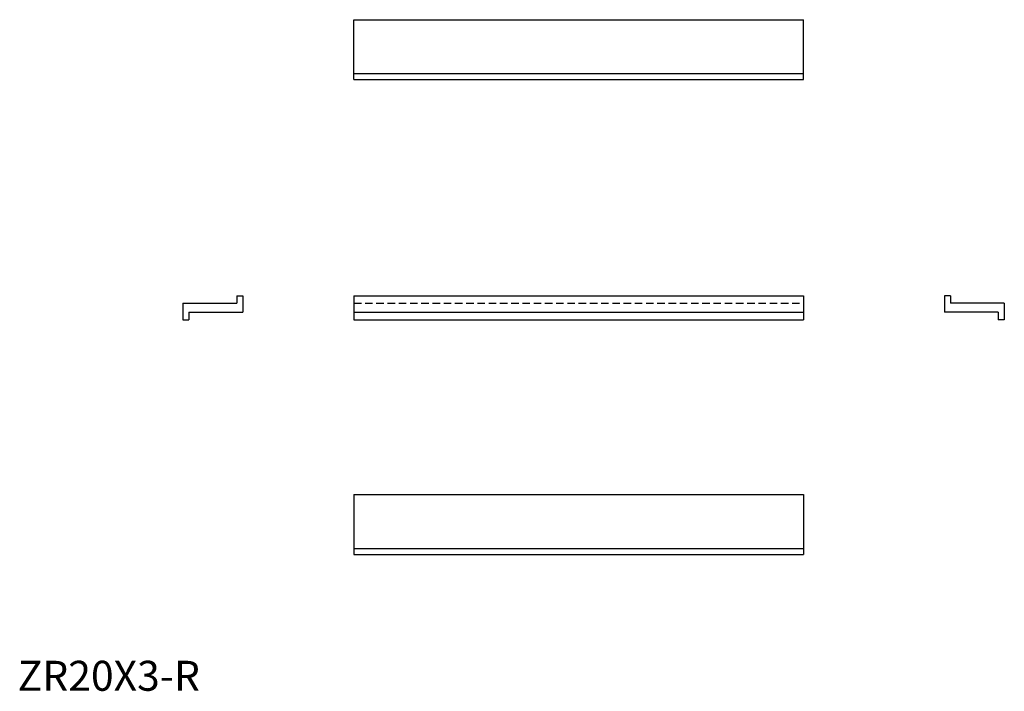
# Model space of a CAD drawing. Extents: x 1 to 329, y 0 to 224.
import ezdxf

# ---------------------------------------------------------------- set-up
doc = ezdxf.new("R2010")
doc.units = 0
doc.header["$LTSCALE"] = 10
doc.linetypes.add('HIDDEN', pattern=[0.375, 0.25, -0.125])
doc.layers.get('0').update_dxf_attribs({"linetype": 'CONTINUOUS'})
doc.layers.add('2', color=2, linetype='HIDDEN')
doc.styles.add('STANDARD1', font='txt')

msp = doc.modelspace()

# ---------------------------------------------------------------- linework, layer by layer
for p, q in [((112.18, 223.96), (262.18, 223.96)), ((112.18, 203.96), (112.18, 223.96)), ((262.18, 203.96), (262.18, 223.96)), ((112.18, 205.96), (262.18, 205.96)), ((112.18, 203.96), (262.18, 203.96)), ((73.13, 131.8), (75.13, 131.8)), ((73.13, 131.8), (73.13, 129.3)), ((75.13, 131.8), (75.13, 126.3)), ((112.18, 131.8), (112.18, 123.8)), ((112.18, 131.8), (262.18, 131.8)), ((262.18, 131.8), (262.18, 123.8)), ((309.22, 131.8), (309.22, 126.3)), ((311.22, 131.8), (309.22, 131.8)), ((311.22, 131.8), (311.22, 129.3)), ((55.13, 129.3), (73.13, 129.3)), ((55.13, 129.3), (55.13, 123.8)), ((329.22, 129.3), (311.22, 129.3)), ((329.22, 129.3), (329.22, 123.8)), ((57.13, 126.3), (75.13, 126.3)), ((57.13, 126.3), (57.13, 123.8)), ((112.18, 126.3), (262.18, 126.3)), ((327.22, 126.3), (309.22, 126.3)), ((327.22, 126.3), (327.22, 123.8)), ((55.13, 123.8), (57.13, 123.8)), ((112.18, 123.8), (262.18, 123.8)), ((329.22, 123.8), (327.22, 123.8)), ((112.18, 65.45), (112.18, 45.45)), ((112.18, 65.45), (262.18, 65.45)), ((262.18, 65.45), (262.18, 45.45)), ((112.18, 47.45), (262.18, 47.45)), ((112.18, 45.45), (262.18, 45.45))]:
    msp.add_line(p, q)
at = {"layer": '2'}
msp.add_line((112.18, 129.3), (262.18, 129.3), dxfattribs=at)

# ---------------------------------------------------------------- texts
at = {"color": 3, "style": 'STANDARD1'}
msp.add_text('ZR20X3-R', height=10, dxfattribs=at).set_placement((0, 0))

doc.saveas('drawing.dxf')
